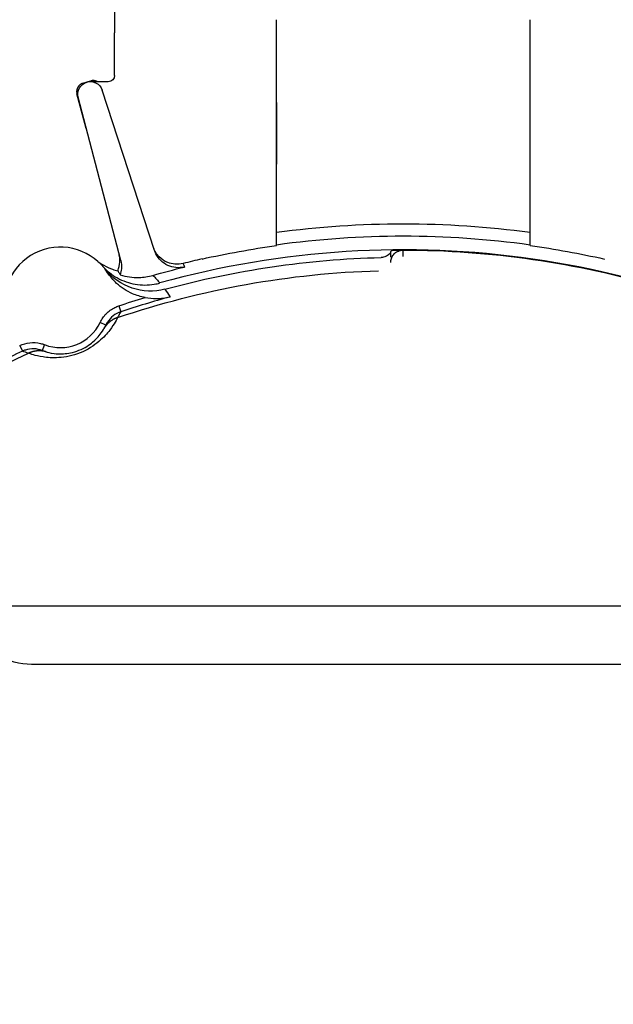
# Model space of a CAD drawing. Extents: x -918 to 400, y -400 to 400.
# Drawn here: x -15 to 8, y 6 to 45 of the extents above; entities that cross this region are included whole.
import ezdxf

# ---------------------------------------------------------------- set-up
doc = ezdxf.new("R2010")
doc.units = 0
doc.header["$MEASUREMENT"] = 0
doc.layers.get('0').update_dxf_attribs({"linetype": 'CONTINUOUS'})

msp = doc.modelspace()

# ---------------------------------------------------------------- linework, layer by layer
at = {"linetype": 'CONTINUOUS'}
for p, q in [((-5.05, 36.43), (-5.05, 45.421)), ((5.05, 36.43), (5.05, 45.421)), ((-11.5, 43.2), (-11.5, 44.23)), ((-12.759, 42.893), (-12.456, 42.982)), ((-11.75, 42.95), (-12.38, 42.95)), ((-12.626, 41.087), (-12.998, 42.466)), ((-11.256, 35.841), (-12.95, 42.331)), ((-9.908, 36.237), (-11.991, 42.613)), ((-5.05, 42.122), (-5.05, 39.669)), ((-0.008, 36.25), (0, 36.25)), ((-0.008, 36), (-0.008, 36.25)), ((0, 36), (0, 36.25)), ((-11.334, 34.029), (-11.256, 33.792)), ((-11.85, 33.263), (-12.076, 33.37)), ((-15.279, 32.449), (-15.173, 32.224)), ((-14.377, 32.251), (-14.287, 32.484))]:
    msp.add_line(p, q, dxfattribs=at)
for p, q in [((-18, 22.084), (18, 22.084)), ((14.808, 19.755), (-14.808, 19.755))]:
    msp.add_line(p, q)
for points in [[(-12.759, 42.893, 0), (-12.769, 42.89, 0), (-12.779, 42.886, 0), (-12.789, 42.882, 0), (-12.799, 42.878, 0), (-12.809, 42.874, 0), (-12.819, 42.869, 0), (-12.829, 42.864, 0), (-12.838, 42.858, 0), (-12.847, 42.853, 0), (-12.856, 42.847, 0), (-12.865, 42.841, 0), (-12.874, 42.834, 0), (-12.882, 42.827, 0), (-12.891, 42.82, 0), (-12.899, 42.813, 0), (-12.907, 42.806, 0), (-12.914, 42.798, 0), (-12.922, 42.79, 0), (-12.929, 42.782, 0), (-12.935, 42.773, 0), (-12.942, 42.765, 0), (-12.948, 42.756, 0), (-12.954, 42.747, 0), (-12.96, 42.738, 0), (-12.965, 42.728, 0), (-12.971, 42.719, 0), (-12.975, 42.709, 0), (-12.98, 42.699, 0), (-12.984, 42.689, 0), (-12.988, 42.679, 0), (-12.992, 42.669, 0), (-12.995, 42.658, 0), (-12.998, 42.648, 0), (-13.001, 42.638, 0), (-13.003, 42.627, 0), (-13.005, 42.616, 0), (-13.007, 42.606, 0), (-13.008, 42.595, 0), (-13.009, 42.584, 0), (-13.01, 42.573, 0), (-13.01, 42.562, 0), (-13.01, 42.552, 0), (-13.01, 42.541, 0), (-13.009, 42.53, 0), (-13.008, 42.519, 0), (-13.007, 42.508, 0), (-13.005, 42.498, 0), (-13.003, 42.487, 0), (-13.001, 42.476, 0)], [(-12.185, 42.95, 0), (-12.19, 42.953, 0), (-12.194, 42.955, 0), (-12.199, 42.958, 0), (-12.205, 42.96, 0), (-12.21, 42.963, 0), (-12.215, 42.965, 0), (-12.22, 42.968, 0), (-12.225, 42.97, 0), (-12.23, 42.972, 0), (-12.236, 42.974, 0), (-12.241, 42.976, 0), (-12.246, 42.978, 0), (-12.251, 42.979, 0), (-12.257, 42.981, 0), (-12.262, 42.983, 0), (-12.268, 42.984, 0), (-12.273, 42.985, 0), (-12.279, 42.987, 0), (-12.284, 42.988, 0), (-12.29, 42.989, 0), (-12.295, 42.99, 0), (-12.301, 42.991, 0), (-12.306, 42.992, 0), (-12.312, 42.993, 0), (-12.317, 42.994, 0), (-12.323, 42.994, 0), (-12.329, 42.995, 0), (-12.334, 42.995, 0), (-12.34, 42.995, 0), (-12.345, 42.996, 0), (-12.351, 42.996, 0), (-12.357, 42.996, 0), (-12.362, 42.996, 0), (-12.368, 42.996, 0), (-12.373, 42.996, 0), (-12.379, 42.995, 0), (-12.385, 42.995, 0), (-12.39, 42.994, 0), (-12.396, 42.994, 0), (-12.401, 42.993, 0), (-12.407, 42.992, 0), (-12.413, 42.992, 0), (-12.418, 42.991, 0), (-12.424, 42.99, 0), (-12.429, 42.989, 0), (-12.435, 42.987, 0), (-12.44, 42.986, 0), (-12.446, 42.985, 0), (-12.451, 42.983, 0)], [(-11.379, 33.564, 0), (-11.392, 33.56, 0), (-11.406, 33.555, 0), (-11.419, 33.55, 0), (-11.433, 33.544, 0), (-11.446, 33.539, 0), (-11.46, 33.533, 0), (-11.473, 33.528, 0), (-11.486, 33.522, 0), (-11.499, 33.516, 0), (-11.512, 33.509, 0), (-11.525, 33.503, 0), (-11.538, 33.496, 0), (-11.55, 33.489, 0), (-11.563, 33.482, 0), (-11.575, 33.475, 0), (-11.588, 33.467, 0), (-11.6, 33.459, 0), (-11.612, 33.452, 0), (-11.624, 33.444, 0), (-11.636, 33.436, 0), (-11.648, 33.427, 0), (-11.659, 33.419, 0), (-11.671, 33.41, 0), (-11.682, 33.401, 0), (-11.693, 33.392, 0), (-11.704, 33.383, 0), (-11.715, 33.374, 0), (-11.726, 33.364, 0), (-11.737, 33.355, 0), (-11.747, 33.345, 0), (-11.758, 33.335, 0), (-11.768, 33.325, 0), (-11.778, 33.314, 0), (-11.788, 33.304, 0), (-11.798, 33.293, 0), (-11.808, 33.283, 0), (-11.817, 33.272, 0), (-11.826, 33.261, 0), (-11.836, 33.25, 0), (-11.845, 33.239, 0), (-11.853, 33.227, 0), (-11.862, 33.216, 0), (-11.871, 33.204, 0), (-11.879, 33.192, 0), (-11.887, 33.181, 0), (-11.895, 33.169, 0), (-11.903, 33.157, 0), (-11.911, 33.144, 0), (-11.918, 33.132, 0)], [(-14.224, 32.199, 0), (-14.238, 32.203, 0), (-14.252, 32.207, 0), (-14.266, 32.211, 0), (-14.28, 32.214, 0), (-14.294, 32.217, 0), (-14.308, 32.22, 0), (-14.322, 32.223, 0), (-14.336, 32.225, 0), (-14.351, 32.228, 0), (-14.365, 32.23, 0), (-14.379, 32.232, 0), (-14.393, 32.233, 0), (-14.408, 32.235, 0), (-14.422, 32.236, 0), (-14.437, 32.237, 0), (-14.451, 32.238, 0), (-14.465, 32.239, 0), (-14.48, 32.239, 0), (-14.494, 32.239, 0), (-14.508, 32.239, 0), (-14.523, 32.239, 0), (-14.537, 32.239, 0), (-14.552, 32.238, 0), (-14.566, 32.237, 0), (-14.58, 32.236, 0), (-14.595, 32.235, 0), (-14.609, 32.234, 0), (-14.623, 32.232, 0), (-14.638, 32.23, 0), (-14.652, 32.228, 0), (-14.666, 32.226, 0), (-14.68, 32.223, 0), (-14.695, 32.221, 0), (-14.709, 32.218, 0), (-14.723, 32.214, 0), (-14.737, 32.211, 0), (-14.751, 32.208, 0), (-14.765, 32.204, 0), (-14.779, 32.2, 0), (-14.792, 32.196, 0), (-14.806, 32.192, 0), (-14.82, 32.187, 0), (-14.834, 32.182, 0), (-14.847, 32.177, 0), (-14.861, 32.172, 0), (-14.874, 32.167, 0), (-14.887, 32.161, 0), (-14.901, 32.156, 0), (-14.914, 32.15, 0)]]:
    msp.add_polyline3d(points, dxfattribs=at)
for radius in [301.99, 245.071, 200.67, 136.68, 110.27, 90.27, 70.27, 57.235]:
    msp.add_circle((0, 0), radius, dxfattribs=at)
for radius, start, end in [(90.27, 111.1021, 68.8979), (70.27, 121.772, 58.228)]:
    msp.add_arc((0, 0), radius, start, end)
at = {"linetype": 'CONTINUOUS', "extrusion": (0, 0, -1)}
for centre, radius, start, end in [((11.75, 43.2), 0.25, 180, 270), ((12.467, 42.458), 0.5, 345.3705, 161.9022), ((0, 0), 37.3, 82.219, 97.781), ((0, 0), 36.779, 77.4118, 82.1079), ((0, 0), 36.25, 90, 106.3636), ((0, 0), 36.779, 97.8921, 102.5882), ((0, 0), 35.966, 74.6954, 88.5956), ((0, 0), 35.44, 71.2729, 88.4055), ((0, 0), 36.629, 74.1941, 76.2293), ((0, 0), 35.867, 71.578, 73.3389), ((0, 0), 35.44, 11.2729, 65.0907)]:
    msp.add_arc(centre, radius, start, end, dxfattribs=at)
at = {"linetype": 'CONTINUOUS'}
for centre, radius, start, end in [((0, 0), 36.8, 82.1126, 97.8874), ((-13.659, 34.118), 2.25, 33.2062, 190.4301), ((0, 0), 36.261, 58.1289, 105.5074), ((0, 0), 35.618, 105.1153, 108.422), ((-13.659, 34.118), 1.75, 248.9388, 334.6975), ((0, 0), 35.618, 115.2144, 118.5211)]:
    msp.add_arc(centre, radius, start, end, dxfattribs=at)
for points, knots in [([(-11.5, 46.241), (-11.5, 46.227), (-11.5, 46.212), (-11.5, 46.196), (-11.5, 46.143), (-11.5, 46.077), (-11.5, 46.003), (-11.5, 45.929), (-11.5, 45.844), (-11.5, 45.758), (-11.5, 45.672), (-11.5, 45.581), (-11.5, 45.492), (-11.5, 45.406), (-11.5, 45.319), (-11.5, 45.24), (-11.5, 45.161), (-11.5, 45.087), (-11.5, 45.024), (-11.5, 44.977), (-11.5, 44.935), (-11.5, 44.901)], [0, 0, 0, 0, 0.050057, 0.050057, 0.050057, 0.215155, 0.215155, 0.215155, 0.38263, 0.38263, 0.38263, 0.549089, 0.549089, 0.549089, 0.712625, 0.712625, 0.712625, 0.87636, 0.87636, 0.87636, 1, 1, 1, 1]), ([(-11.5, 44.23), (-11.5, 44.326), (-11.5, 44.422), (-11.5, 44.518), (-11.5, 44.646), (-11.5, 44.774), (-11.5, 44.901)], [0, 0, 0, 0, 0.429302, 0.429302, 0.429302, 1, 1, 1, 1]), ([(-11.371, 35.423), (-11.346, 35.48), (-11.326, 35.54), (-11.312, 35.6), (-11.287, 35.71), (-11.28, 35.824), (-11.292, 35.936), (-11.297, 35.977), (-11.304, 36.017), (-11.313, 36.058), (-11.315, 36.065), (-11.317, 36.072), (-11.319, 36.08)], [0, 0, 0, 0, 0.279787, 0.279787, 0.279787, 0.782933, 0.782933, 0.782933, 0.965887, 0.965887, 0.965887, 1, 1, 1, 1]), ([(-8.764, 35.716), (-8.876, 35.688), (-8.99, 35.68), (-9.094, 35.688), (-9.197, 35.696), (-9.295, 35.72), (-9.381, 35.755), (-9.517, 35.808), (-9.63, 35.888), (-9.72, 35.979), (-9.824, 36.086), (-9.898, 36.208), (-9.945, 36.35)], [0, 0, 0, 0, 0.186074, 0.186074, 0.186074, 0.370321, 0.370321, 0.370321, 0.661353, 0.661353, 0.661353, 1, 1, 1, 1]), ([(-8.719, 35.576), (-8.828, 35.55), (-8.943, 35.542), (-9.054, 35.552), (-9.165, 35.563), (-9.276, 35.593), (-9.378, 35.641), (-9.479, 35.688), (-9.574, 35.753), (-9.654, 35.831), (-9.735, 35.909), (-9.803, 36.002), (-9.852, 36.102), (-9.874, 36.146), (-9.893, 36.191), (-9.908, 36.237)], [0, 0, 0, 0, 0.225732, 0.225732, 0.225732, 0.451462, 0.451462, 0.451462, 0.67722, 0.67722, 0.67722, 0.903028, 0.903028, 0.903028, 1, 1, 1, 1]), ([(-0.5, 36.146), (-0.535, 36.102), (-0.578, 36.063), (-0.626, 36.033), (-0.673, 36.002), (-0.727, 35.98), (-0.781, 35.967), (-0.814, 35.96), (-0.848, 35.956), (-0.881, 35.955)], [0, 0, 0, 0, 0.385937, 0.385937, 0.385937, 0.771954, 0.771954, 0.771954, 1, 1, 1, 1]), ([(-0.5, 35.758), (-0.5, 35.758), (-0.5, 35.758), (-0.5, 35.758), (-0.5, 35.813), (-0.49, 35.869), (-0.472, 35.921), (-0.454, 35.973), (-0.427, 36.022), (-0.392, 36.065), (-0.358, 36.108), (-0.316, 36.146), (-0.269, 36.175), (-0.222, 36.204), (-0.17, 36.226), (-0.116, 36.238), (-0.081, 36.246), (-0.044, 36.25), (-0.008, 36.25), (-0.008, 36.25), (-0.008, 36.25), (-0.008, 36.25)], [0, 0, 0, 0, 0.000039, 0.000039, 0.000039, 0.214844, 0.214844, 0.214844, 0.429663, 0.429663, 0.429663, 0.644614, 0.644614, 0.644614, 0.859607, 0.859607, 0.859607, 0.999961, 0.999961, 0.999961, 1, 1, 1, 1]), ([(-12.235, 35.86), (-12.04, 35.7), (-11.814, 35.572), (-11.578, 35.487), (-11.51, 35.462), (-11.441, 35.441), (-11.371, 35.423)], [0, 0, 0, 0, 0.780217, 0.780217, 0.780217, 1, 1, 1, 1]), ([(-11.256, 35.841), (-11.228, 35.733), (-11.218, 35.618), (-11.227, 35.507), (-11.234, 35.425), (-11.251, 35.344), (-11.277, 35.267)], [0, 0, 0, 0, 0.578493, 0.578493, 0.578493, 1, 1, 1, 1]), ([(-8.764, 35.716), (-8.764, 35.714), (-8.763, 35.711), (-8.762, 35.709), (-8.748, 35.665), (-8.733, 35.621), (-8.719, 35.576)], [0, 0, 0, 0, 0.051656, 0.051656, 0.051656, 1, 1, 1, 1]), ([(-11.978, 35.613), (-11.81, 35.425), (-11.608, 35.263), (-11.388, 35.141), (-11.167, 35.019), (-10.923, 34.933), (-10.674, 34.891), (-10.426, 34.848), (-10.167, 34.848), (-9.919, 34.891), (-9.843, 34.903), (-9.768, 34.92), (-9.695, 34.941)], [0, 0, 0, 0, 0.303087, 0.303087, 0.303087, 0.606176, 0.606176, 0.606176, 0.909221, 0.909221, 0.909221, 1, 1, 1, 1]), ([(-10.283, 34.361), (-10.455, 34.392), (-10.624, 34.443), (-10.784, 34.512), (-11.015, 34.613), (-11.232, 34.755), (-11.418, 34.926), (-11.554, 35.052), (-11.675, 35.195), (-11.776, 35.35)], [0, 0, 0, 0, 0.285191, 0.285191, 0.285191, 0.698956, 0.698956, 0.698956, 1, 1, 1, 1]), ([(-11.371, 35.423), (-11.366, 35.414), (-11.36, 35.405), (-11.354, 35.396), (-11.332, 35.36), (-11.31, 35.324), (-11.289, 35.287), (-11.285, 35.28), (-11.281, 35.274), (-11.277, 35.267)], [0, 0, 0, 0, 0.173903, 0.173903, 0.173903, 0.869516, 0.869516, 0.869516, 1, 1, 1, 1]), ([(-11.277, 35.267), (-11.037, 35.19), (-10.781, 35.153), (-10.529, 35.16), (-10.343, 35.165), (-10.156, 35.194), (-9.977, 35.244)], [0, 0, 0, 0, 0.576672, 0.576672, 0.576672, 1, 1, 1, 1]), ([(-9.977, 35.244), (-9.926, 35.194), (-9.877, 35.143), (-9.829, 35.092), (-9.783, 35.042), (-9.738, 34.992), (-9.695, 34.941)], [0, 0, 0, 0, 0.505863, 0.505863, 0.505863, 1, 1, 1, 1]), ([(-9.493, 34.69), (-9.424, 34.596), (-9.359, 34.5), (-9.299, 34.403), (-9.295, 34.397), (-9.291, 34.391), (-9.288, 34.385)], [0, 0, 0, 0, 0.942641, 0.942641, 0.942641, 1, 1, 1, 1]), ([(-10.283, 34.361), (-10.134, 34.334), (-9.981, 34.321), (-9.833, 34.321), (-9.649, 34.322), (-9.468, 34.343), (-9.294, 34.384), (-9.292, 34.384), (-9.29, 34.385), (-9.288, 34.385)], [0, 0, 0, 0, 0.443358, 0.443358, 0.443358, 0.993677, 0.993677, 0.993677, 1, 1, 1, 1]), ([(-12.076, 33.37), (-12.016, 33.498), (-11.932, 33.617), (-11.833, 33.718), (-11.733, 33.819), (-11.615, 33.904), (-11.488, 33.966), (-11.438, 33.99), (-11.387, 34.011), (-11.334, 34.029)], [0, 0, 0, 0, 0.419253, 0.419253, 0.419253, 0.838595, 0.838595, 0.838595, 1, 1, 1, 1]), ([(-11.256, 33.792), (-11.363, 33.757), (-11.465, 33.702), (-11.554, 33.632), (-11.643, 33.563), (-11.722, 33.478), (-11.783, 33.383), (-11.808, 33.344), (-11.831, 33.304), (-11.85, 33.263)], [0, 0, 0, 0, 0.416286, 0.416286, 0.416286, 0.832972, 0.832972, 0.832972, 1, 1, 1, 1]), ([(-11.379, 33.564), (-11.413, 33.495), (-11.49, 33.326), (-11.795, 32.93), (-11.931, 32.773), (-12.317, 32.447), (-12.579, 32.277), (-13.163, 32.042), (-13.47, 31.983), (-13.978, 31.952), (-14.184, 31.971), (-14.68, 32.047), (-14.854, 32.117), (-14.927, 32.144)], [0, 0, 0, 0, 0.25, 0.25, 0.375, 0.375, 0.5, 0.5, 0.625, 0.625, 0.75, 0.75, 1, 1, 1, 1]), ([(-14.224, 32.199), (-14.183, 32.187), (-14.093, 32.156), (-13.812, 32.121), (-13.695, 32.111), (-13.37, 32.132), (-13.149, 32.167), (-12.684, 32.353), (-12.498, 32.481), (-12.249, 32.689), (-12.17, 32.778), (-11.991, 32.997), (-11.947, 33.082), (-11.925, 33.12)], [0, 0, 0, 0, 0.25, 0.25, 0.375, 0.375, 0.5, 0.5, 0.625, 0.625, 0.75, 0.75, 1, 1, 1, 1]), ([(-15.279, 32.449), (-15.152, 32.509), (-15.012, 32.548), (-14.872, 32.563), (-14.731, 32.577), (-14.587, 32.567), (-14.449, 32.535), (-14.394, 32.522), (-14.34, 32.505), (-14.287, 32.484)], [0, 0, 0, 0, 0.417417, 0.417417, 0.417417, 0.834706, 0.834706, 0.834706, 1, 1, 1, 1]), ([(-14.377, 32.251), (-14.484, 32.292), (-14.599, 32.315), (-14.714, 32.319), (-14.828, 32.322), (-14.944, 32.306), (-15.053, 32.271), (-15.094, 32.258), (-15.134, 32.242), (-15.173, 32.224)], [0, 0, 0, 0, 0.421796, 0.421796, 0.421796, 0.843465, 0.843465, 0.843465, 1, 1, 1, 1])]:
    msp.add_open_spline(points, degree=3, knots=knots, dxfattribs=at)
msp.add_rational_spline([(-0.5, 36.146), (-0.5, 36.25), (-0.396, 36.25)], [1, 0.707106781187, 1], degree=2, dxfattribs=at)
for points in [[(-0.5, 35.968), (-0.5, 36.027), (-0.5, 36.087), (-0.5, 36.146)], [(-0.396, 36.25), (-0.267, 36.25), (-0.137, 36.25), (-0.008, 36.25)], [(-8.016, 35.895), (-8.275, 35.837), (-8.525, 35.777), (-8.764, 35.716)], [(-9.493, 34.69), (-10.358, 34.453), (-11.329, 34.782), (-11.877, 35.492)], [(-11.776, 35.35), (-11.808, 35.398), (-11.841, 35.445), (-11.877, 35.492)], [(-11.256, 33.792), (-11.292, 33.718), (-11.332, 33.642), (-11.379, 33.564)], [(-11.925, 33.12), (-11.897, 33.168), (-11.873, 33.216), (-11.85, 33.263)], [(-14.927, 32.144), (-15.014, 32.168), (-15.096, 32.195), (-15.173, 32.224)], [(-14.377, 32.251), (-14.329, 32.233), (-14.278, 32.215), (-14.224, 32.199)]]:
    msp.add_open_spline(points, degree=3, dxfattribs=at)
msp.add_open_spline([(-14.808, 19.755), (-15.276, 19.755), (-15.736, 19.878), (-16.137, 20.106)], degree=3)

doc.saveas('drawing.dxf')
